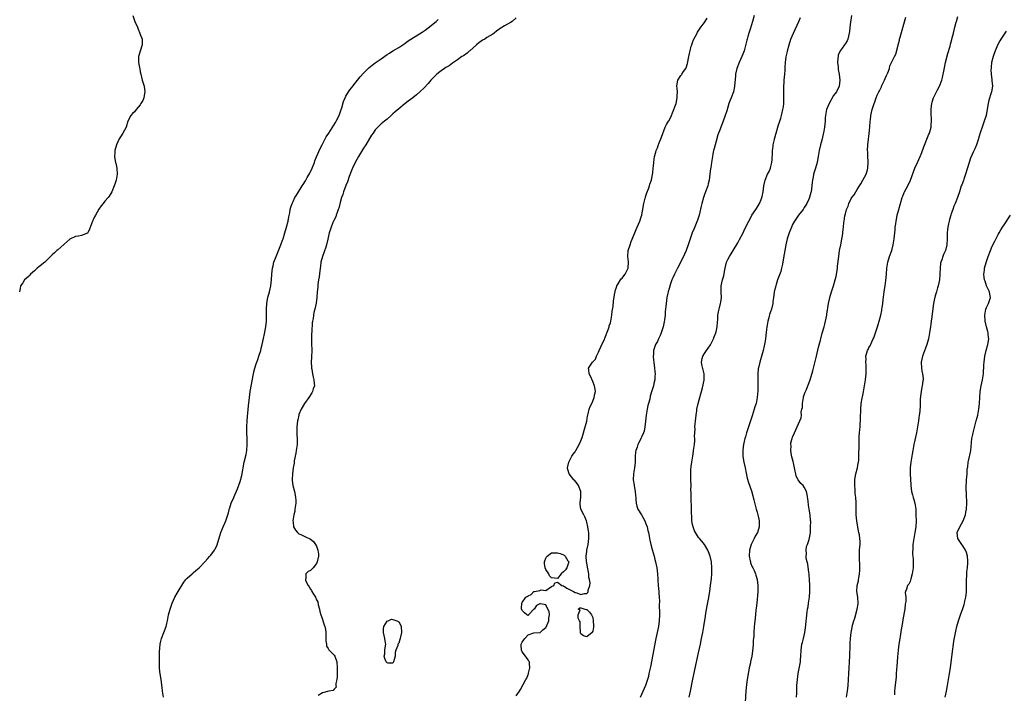
# Model space of a CAD drawing. Units: inches. Extents: x 2628000 to 2631000, y 1440000 to 1443000.
# Drawn here: x 2630110 to 2630445, y 1442612 to 1442842 of the extents above; entities that cross this region are included whole.
import ezdxf

# ---------------------------------------------------------------- set-up
doc = ezdxf.new("R2010")
doc.units = ezdxf.units.IN
doc.header["$MEASUREMENT"] = 0
doc.layers.add('LD26281440_10ft', color=71, linetype='Continuous')

msp = doc.modelspace()

# ---------------------------------------------------------------- linework, layer by layer
at = {"layer": 'LD26281440_10ft'}
for points, elevation in [([(2630148.48, 1442843), (2630149.2, 1442841), (2630150.03, 1442839), (2630150.3, 1442838.3), (2630150.9, 1442837), (2630150.92, 1442836.92), (2630151.61, 1442835), (2630151.64, 1442834.36), (2630151.66, 1442833), (2630150.4, 1442829), (2630150.44, 1442828.44), (2630150.45, 1442827), (2630150.74, 1442825.26), (2630150.83, 1442824.83), (2630151, 1442823.8), (2630151.17, 1442823), (2630151.67, 1442821), (2630151.95, 1442819.95), (2630152.3, 1442819), (2630152.55, 1442817), (2630152.43, 1442816.43), (2630152.19, 1442815), (2630151.88, 1442814.12), (2630151.26, 1442813), (2630151, 1442812.64), (2630149.65, 1442811), (2630149, 1442810.24), (2630148.41, 1442809.59), (2630147.84, 1442809), (2630146.83, 1442807), (2630146.17, 1442805), (2630145.11, 1442803), (2630144.24, 1442801.76), (2630143.84, 1442801), (2630142.93, 1442799), (2630142.37, 1442797), (2630142.37, 1442796.37), (2630142.25, 1442795), (2630142.5, 1442793.5), (2630142.6, 1442793), (2630142.69, 1442792.69), (2630143.05, 1442791), (2630143.15, 1442789), (2630142.81, 1442787), (2630142.35, 1442785.65), (2630142.14, 1442785), (2630141.32, 1442783), (2630141, 1442782.4), (2630140.45, 1442781.55), (2630140.06, 1442781), (2630139, 1442779.76), (2630138.38, 1442779), (2630137.73, 1442778.27), (2630136.96, 1442777.04), (2630135.74, 1442775), (2630135.49, 1442774.51), (2630135, 1442773.4), (2630134.78, 1442773), (2630133.76, 1442770.24), (2630133.13, 1442769), (2630133, 1442768.87), (2630131, 1442768.12), (2630129.94, 1442767.94), (2630129, 1442767.82), (2630127, 1442766.85), (2630123, 1442763.3), (2630122.61, 1442763), (2630121.79, 1442762.21), (2630121, 1442761.57), (2630120.48, 1442761), (2630119, 1442759.55), (2630118.48, 1442759), (2630117, 1442757.84), (2630116.54, 1442757.46), (2630115.94, 1442757), (2630115, 1442756.15), (2630113.68, 1442755), (2630113.39, 1442754.61), (2630113, 1442754.19), (2630111.67, 1442753), (2630111, 1442752), (2630110.3, 1442751), (2630110.13, 1442750.13), (2630109.86, 1442749)], 9680), ([(2630279, 1442842.19), (2630277.63, 1442841), (2630277, 1442840.58), (2630276.02, 1442840.02), (2630275, 1442839.47), (2630273.45, 1442838.55), (2630273, 1442838.18), (2630272.28, 1442837.72), (2630271.47, 1442837), (2630271, 1442836.66), (2630269, 1442835.46), (2630268.26, 1442835), (2630267.45, 1442834.55), (2630267, 1442834.21), (2630266.25, 1442833.75), (2630265.49, 1442833), (2630263.2, 1442831), (2630263, 1442830.81), (2630262.22, 1442830.22), (2630261, 1442829.32), (2630260.51, 1442829), (2630259, 1442827.9), (2630257.64, 1442827), (2630257.28, 1442826.72), (2630256.11, 1442825.89), (2630255, 1442825.25), (2630254.61, 1442825), (2630253, 1442823.82), (2630251.93, 1442823), (2630251.46, 1442822.54), (2630251, 1442822.14), (2630249.85, 1442821), (2630249, 1442819.91), (2630247.66, 1442818.34), (2630246.21, 1442817), (2630245, 1442816.04), (2630243.74, 1442815), (2630242.19, 1442813.81), (2630241.21, 1442813), (2630239, 1442811.24), (2630237.77, 1442810.23), (2630237, 1442809.51), (2630236.4, 1442809), (2630235, 1442807.71), (2630234.14, 1442807), (2630233, 1442806.09), (2630231.88, 1442805), (2630231, 1442804.05), (2630230.26, 1442803), (2630229.72, 1442802.28), (2630229, 1442801.13), (2630227.75, 1442799), (2630227, 1442797.79), (2630225.33, 1442795), (2630224.18, 1442793), (2630223.24, 1442791), (2630223.18, 1442790.82), (2630222.15, 1442788.15), (2630221.58, 1442786.42), (2630221, 1442785.1), (2630220.2, 1442783), (2630219.9, 1442782.1), (2630219.49, 1442781), (2630219, 1442779.36), (2630218.54, 1442777.46), (2630218.39, 1442777), (2630218, 1442776), (2630217.7, 1442775), (2630217.56, 1442774.44), (2630217, 1442773.42), (2630216.88, 1442773.12), (2630216.81, 1442773), (2630216.6, 1442772.6), (2630215.94, 1442771), (2630215.75, 1442770.25), (2630215.26, 1442769), (2630214.87, 1442766.87), (2630214.43, 1442765), (2630214.18, 1442764.18), (2630213.01, 1442761), (2630212.51, 1442759), (2630212.35, 1442757.65), (2630212.1, 1442756.1), (2630211.92, 1442754.08), (2630211.68, 1442753), (2630211.4, 1442751.4), (2630211.4, 1442751), (2630211.47, 1442750.53), (2630211.23, 1442749), (2630211.09, 1442747.09), (2630211.12, 1442747), (2630211.13, 1442746.87), (2630211, 1442746.16), (2630210.9, 1442745.1), (2630210.45, 1442743), (2630210.09, 1442741.91), (2630209.96, 1442741), (2630209.85, 1442739.85), (2630209.64, 1442739), (2630209.55, 1442738.45), (2630209.4, 1442735.4), (2630209.33, 1442734.67), (2630209.3, 1442733), (2630209.34, 1442731.34), (2630209.33, 1442731), (2630209.4, 1442729.4), (2630209.4, 1442729), (2630209.33, 1442726.67), (2630209.22, 1442725), (2630209.26, 1442723.26), (2630209.27, 1442723), (2630209.36, 1442722.64), (2630209.65, 1442721), (2630209.87, 1442719.87), (2630210.13, 1442719), (2630210.23, 1442717.76), (2630210.26, 1442717), (2630209.91, 1442715.91), (2630209.64, 1442715), (2630209.4, 1442714.6), (2630208.38, 1442713), (2630206.88, 1442711), (2630205.72, 1442709), (2630205, 1442707.22), (2630204.94, 1442707), (2630204.61, 1442705.39), (2630204.54, 1442705), (2630204.3, 1442703), (2630204.28, 1442701), (2630204.29, 1442700.29), (2630204.38, 1442699), (2630204.4, 1442697.6), (2630204.37, 1442697), (2630204.27, 1442696.27), (2630204.12, 1442695), (2630203.96, 1442694.04), (2630203.44, 1442691.44), (2630203.38, 1442691), (2630203.35, 1442690.65), (2630203.01, 1442689), (2630202.79, 1442687), (2630202.76, 1442685.24), (2630202.74, 1442685), (2630202.75, 1442684.75), (2630202.98, 1442683), (2630203.51, 1442681), (2630203.76, 1442679.77), (2630203.9, 1442679), (2630203.95, 1442678.05), (2630203.94, 1442677), (2630203.68, 1442675.68), (2630203.66, 1442675), (2630203.67, 1442674.33), (2630203.26, 1442673), (2630202.98, 1442671), (2630203, 1442670.6), (2630203.18, 1442669), (2630203.79, 1442667.79), (2630204.55, 1442667), (2630205, 1442666.64), (2630205.63, 1442666.37), (2630207, 1442665.69), (2630209, 1442664.75), (2630209.93, 1442663.93), (2630210.64, 1442663), (2630211, 1442662.43), (2630211.45, 1442661), (2630211.63, 1442659.63), (2630211.66, 1442659), (2630211.25, 1442657), (2630211, 1442656.44), (2630209.84, 1442655), (2630209.45, 1442654.55), (2630209, 1442654.11), (2630208.2, 1442653.8), (2630207.31, 1442653), (2630207.39, 1442651.39), (2630207.22, 1442651), (2630207.3, 1442650.7), (2630208.17, 1442649), (2630208.53, 1442648.53), (2630209, 1442647.75), (2630209.34, 1442647.34), (2630209.45, 1442647), (2630209.97, 1442646.03), (2630210.61, 1442645), (2630211, 1442644.12), (2630211.39, 1442643.39), (2630211.61, 1442642.39), (2630212.01, 1442641), (2630212.16, 1442640.16), (2630212.5, 1442639), (2630213, 1442637.52), (2630213.2, 1442637), (2630213.61, 1442635.61), (2630213.86, 1442635), (2630214.03, 1442633.97), (2630214.15, 1442633), (2630214.13, 1442632.13), (2630214.19, 1442631), (2630214.13, 1442630.13), (2630214.36, 1442629), (2630214.35, 1442628.35), (2630215, 1442627.51), (2630215.15, 1442627.15), (2630215.32, 1442627), (2630217, 1442625.24), (2630217.21, 1442625), (2630217.96, 1442623), (2630218.04, 1442621), (2630218.05, 1442620.05), (2630217.99, 1442618.01), (2630217.95, 1442617), (2630217.62, 1442615.62), (2630217.6, 1442615), (2630217.64, 1442614.36), (2630217, 1442613.72), (2630216.69, 1442613.31), (2630215.2, 1442613), (2630213, 1442612.45), (2630211.57, 1442611.57)], 9660), ([(2630279, 1442611.5), (2630280.05, 1442613), (2630280.42, 1442613.58), (2630281.36, 1442615.36), (2630282.29, 1442617), (2630282.52, 1442617.48), (2630283, 1442618.72), (2630283.1, 1442618.9), (2630283.14, 1442619.14), (2630283.6, 1442621), (2630283.5, 1442622.5), (2630283.44, 1442623), (2630283.29, 1442623.29), (2630283, 1442623.67), (2630282.45, 1442624.45), (2630282.16, 1442625), (2630281, 1442626.48), (2630280.77, 1442627), (2630280.67, 1442628.67), (2630280.68, 1442629), (2630280.75, 1442629.25), (2630281, 1442629.74), (2630281.52, 1442630.48), (2630281.92, 1442631), (2630283, 1442632.26), (2630285, 1442632.86), (2630287, 1442632.95), (2630287.08, 1442633), (2630288.06, 1442633.94), (2630289, 1442634.66), (2630289.14, 1442634.86), (2630289.38, 1442635.38), (2630290.07, 1442637), (2630290.07, 1442637.93), (2630290.28, 1442639), (2630290.15, 1442640.15), (2630289.7, 1442641), (2630289, 1442642.42), (2630287.28, 1442642.72), (2630287, 1442642.81), (2630285.82, 1442642.18), (2630285.06, 1442641), (2630285, 1442640.92), (2630283.19, 1442639), (2630283.11, 1442638.89), (2630283, 1442638.82), (2630282.63, 1442639), (2630281.74, 1442639.74), (2630281, 1442640.51), (2630280.88, 1442640.88), (2630280.81, 1442641), (2630280.78, 1442641.22), (2630280.88, 1442643), (2630281, 1442643.21), (2630282.26, 1442645), (2630282.69, 1442645.31), (2630283, 1442645.49), (2630284.05, 1442645.95), (2630285, 1442646.94), (2630285.23, 1442647), (2630287, 1442647.33), (2630287.49, 1442647.49), (2630289, 1442647.33), (2630291, 1442648.62), (2630291.76, 1442649), (2630292.13, 1442649.87), (2630293, 1442650.14), (2630294.54, 1442649), (2630294.89, 1442648.89), (2630295, 1442648.89), (2630296.14, 1442648.14), (2630298.51, 1442647), (2630299, 1442646.58), (2630299.55, 1442646.45), (2630301, 1442645.92), (2630302.25, 1442646.25), (2630303, 1442646.31), (2630303.36, 1442646.64), (2630303.45, 1442647), (2630303.43, 1442647.43), (2630303.99, 1442649), (2630304.08, 1442649.92), (2630303.91, 1442651), (2630303.72, 1442651.72), (2630303.63, 1442653), (2630303.37, 1442654.63), (2630303.21, 1442655.21), (2630303, 1442656.72), (2630302.92, 1442657), (2630302.92, 1442657.08), (2630302.72, 1442659), (2630303, 1442660.55), (2630303.04, 1442661), (2630303.41, 1442663), (2630303.7, 1442665), (2630303.68, 1442666.32), (2630303.65, 1442667), (2630303.54, 1442667.54), (2630303.32, 1442669), (2630303, 1442670.61), (2630302.87, 1442671), (2630302.32, 1442672.32), (2630302, 1442673), (2630300.96, 1442675), (2630300.68, 1442676.68), (2630300.7, 1442677), (2630300.75, 1442677.25), (2630300.95, 1442679), (2630301.01, 1442681), (2630300.19, 1442683), (2630299.71, 1442683.71), (2630298.8, 1442684.8), (2630298.55, 1442685), (2630296.93, 1442687), (2630296.52, 1442688.52), (2630296.41, 1442689), (2630296.88, 1442691), (2630297, 1442691.2), (2630297.86, 1442693), (2630298.34, 1442693.66), (2630299, 1442694.54), (2630299.24, 1442695), (2630300.4, 1442697), (2630301, 1442698.23), (2630301.39, 1442699.39), (2630301.86, 1442701), (2630302.25, 1442702.25), (2630302.97, 1442704.97), (2630303.26, 1442706.74), (2630303.32, 1442707), (2630303.48, 1442707.48), (2630303.8, 1442709), (2630304.08, 1442709.92), (2630304.68, 1442711), (2630305, 1442711.69), (2630305.54, 1442713), (2630305.71, 1442714.29), (2630305.89, 1442715), (2630305.85, 1442715.85), (2630305.6, 1442717), (2630305, 1442718.4), (2630304.2, 1442720.2), (2630303.8, 1442721), (2630303.64, 1442722.37), (2630303.59, 1442723), (2630304.9, 1442725), (2630305.94, 1442726.06), (2630306.28, 1442727), (2630307, 1442728.37), (2630307.24, 1442729), (2630307.78, 1442730.22), (2630308.13, 1442731), (2630309, 1442732.78), (2630309.17, 1442733.17), (2630310.33, 1442736.33), (2630310.54, 1442737), (2630310.64, 1442737.36), (2630311, 1442738.43), (2630311.16, 1442739), (2630311.52, 1442741), (2630311.63, 1442742.37), (2630311.91, 1442743.91), (2630312.08, 1442745.92), (2630312.55, 1442748.55), (2630312.62, 1442749), (2630312.69, 1442749.31), (2630313, 1442750.23), (2630313.16, 1442750.84), (2630313.22, 1442751), (2630313.66, 1442751.66), (2630314.45, 1442753), (2630314.68, 1442753.32), (2630315, 1442753.61), (2630315.59, 1442754.41), (2630316.07, 1442755), (2630317.03, 1442757), (2630317.12, 1442759.12), (2630316.93, 1442761), (2630317.08, 1442763), (2630317.69, 1442765), (2630318.13, 1442766.13), (2630319, 1442768.2), (2630319.31, 1442769), (2630319.83, 1442770.17), (2630320.13, 1442771), (2630321, 1442773), (2630321.51, 1442774.49), (2630321.66, 1442775), (2630321.85, 1442775.85), (2630322.09, 1442777), (2630322.19, 1442777.82), (2630322.42, 1442779), (2630322.87, 1442780.87), (2630322.91, 1442781.09), (2630323, 1442781.32), (2630323.39, 1442782.61), (2630323.95, 1442783.95), (2630324.31, 1442785), (2630324.42, 1442785.58), (2630325, 1442786.92), (2630325.04, 1442787.04), (2630325.5, 1442789.5), (2630325.59, 1442791), (2630325.68, 1442791.68), (2630325.75, 1442793), (2630325.89, 1442794.11), (2630326.08, 1442795), (2630326.51, 1442796.51), (2630326.62, 1442797), (2630327, 1442797.99), (2630327.25, 1442798.75), (2630327.63, 1442799.63), (2630328.42, 1442801.58), (2630329.71, 1442805), (2630330.1, 1442805.9), (2630330.84, 1442807), (2630331, 1442807.27), (2630331.78, 1442809), (2630332.11, 1442809.89), (2630332.64, 1442811), (2630333, 1442811.91), (2630333.36, 1442813), (2630333.79, 1442815), (2630333.78, 1442815.78), (2630333.81, 1442817), (2630333.72, 1442818.28), (2630333.65, 1442819), (2630333.78, 1442819.78), (2630334.02, 1442821), (2630335, 1442822.56), (2630335.21, 1442822.79), (2630335.32, 1442823), (2630335.91, 1442823.91), (2630336.71, 1442825), (2630336.81, 1442825.19), (2630337.31, 1442826.69), (2630337.76, 1442829), (2630337.99, 1442830.01), (2630338.16, 1442831), (2630338.55, 1442832.55), (2630338.69, 1442833), (2630339, 1442833.86), (2630339.33, 1442834.67), (2630339.45, 1442835), (2630340.49, 1442837), (2630340.68, 1442837.32), (2630341.82, 1442839), (2630343, 1442840.66), (2630343.9, 1442842.1)], 9660), ([(2630359.94, 1442843), (2630359.39, 1442841), (2630358.7, 1442838.7), (2630358.14, 1442837), (2630357.8, 1442835.8), (2630357.55, 1442835), (2630357.43, 1442834.57), (2630357, 1442832.81), (2630356.52, 1442831), (2630356.14, 1442829.86), (2630355.77, 1442829), (2630354.84, 1442827), (2630354.07, 1442825), (2630353.64, 1442823), (2630353.57, 1442822.43), (2630353.25, 1442819), (2630353.22, 1442818.78), (2630352.86, 1442817), (2630352.15, 1442815), (2630351.82, 1442814.18), (2630351.37, 1442813), (2630350.6, 1442810.6), (2630350.11, 1442809), (2630349.37, 1442807), (2630348.57, 1442805), (2630348.34, 1442804.34), (2630347.62, 1442802.38), (2630347, 1442800.18), (2630346.64, 1442799), (2630346.3, 1442797.7), (2630346.14, 1442797), (2630345.9, 1442795.9), (2630345.73, 1442795), (2630345.66, 1442794.34), (2630345.4, 1442793), (2630345.14, 1442791.14), (2630345.12, 1442790.88), (2630345, 1442789.93), (2630344.91, 1442789.09), (2630344.62, 1442787), (2630344.32, 1442785.68), (2630344.14, 1442785), (2630343.4, 1442783), (2630343, 1442782.06), (2630342.65, 1442781), (2630342.1, 1442779), (2630341.91, 1442778.09), (2630341.22, 1442775), (2630340.71, 1442773.3), (2630340.26, 1442772.26), (2630339.54, 1442770.46), (2630338.87, 1442769), (2630338.17, 1442767), (2630337.53, 1442765), (2630336.8, 1442763), (2630336.21, 1442761.79), (2630335.92, 1442761), (2630335, 1442759.29), (2630334.74, 1442758.74), (2630333.8, 1442757), (2630332.83, 1442755), (2630332.27, 1442753.73), (2630331.98, 1442753), (2630331.37, 1442751.37), (2630331.25, 1442751), (2630331.22, 1442750.78), (2630331, 1442750.08), (2630330.63, 1442749), (2630330.51, 1442748.51), (2630330.22, 1442747), (2630329.98, 1442745), (2630329.91, 1442743.91), (2630329.81, 1442743), (2630329.71, 1442742.29), (2630329.61, 1442741), (2630329.43, 1442739.43), (2630329.31, 1442738.69), (2630328.99, 1442737), (2630328.32, 1442735), (2630327.95, 1442734.05), (2630327.42, 1442733), (2630327, 1442732.06), (2630326.42, 1442731), (2630326.02, 1442729.98), (2630325.73, 1442729), (2630325.65, 1442727.65), (2630325.56, 1442727), (2630325.74, 1442725.74), (2630325.79, 1442725), (2630325.95, 1442723.95), (2630326.08, 1442723), (2630326.18, 1442721.82), (2630326.22, 1442721), (2630326.11, 1442720.11), (2630326.1, 1442719), (2630325.79, 1442717.79), (2630325.64, 1442717), (2630325.04, 1442714.96), (2630324.6, 1442713.4), (2630324.39, 1442712.39), (2630324.01, 1442711), (2630323.78, 1442710.22), (2630323.54, 1442709), (2630323.2, 1442707), (2630322.94, 1442704.94), (2630322.72, 1442703), (2630322.49, 1442701.51), (2630322.3, 1442701), (2630321.7, 1442699.7), (2630321.42, 1442699), (2630321, 1442698.19), (2630320.58, 1442697.42), (2630320.37, 1442697), (2630320.09, 1442696.09), (2630319.7, 1442695), (2630319.61, 1442694.39), (2630319.48, 1442693), (2630319.45, 1442691.45), (2630319.43, 1442691), (2630319.24, 1442689), (2630318.92, 1442687), (2630318.81, 1442685), (2630319.12, 1442683.12), (2630319.13, 1442682.87), (2630319.48, 1442681), (2630319.6, 1442679.6), (2630319.62, 1442679), (2630319.71, 1442678.29), (2630319.75, 1442677), (2630320, 1442676), (2630320.38, 1442675), (2630321.59, 1442673), (2630322.74, 1442671), (2630323, 1442670.32), (2630323.48, 1442669), (2630323.76, 1442667.76), (2630323.95, 1442667), (2630324.21, 1442665.79), (2630324.46, 1442664.46), (2630324.8, 1442663), (2630325.24, 1442661.24), (2630325.87, 1442659), (2630326.16, 1442657.84), (2630326.39, 1442657), (2630326.8, 1442655), (2630327.04, 1442653), (2630327.15, 1442651.15), (2630327.2, 1442650.8), (2630327.31, 1442649), (2630327.49, 1442647), (2630327.51, 1442646.49), (2630327.62, 1442645), (2630327.68, 1442643.68), (2630327.64, 1442642.36), (2630327.7, 1442639.7), (2630327.7, 1442639), (2630327.64, 1442637), (2630327.38, 1442635), (2630326.51, 1442631), (2630324.65, 1442621.35), (2630324.15, 1442619), (2630323.93, 1442618.07), (2630323.63, 1442617), (2630322.95, 1442615), (2630321.17, 1442610.83)], 9670), ([(2630337.79, 1442611), (2630338.26, 1442613), (2630339, 1442616.55), (2630340.14, 1442621.86), (2630341, 1442626.03), (2630341.64, 1442629), (2630342.05, 1442631), (2630342.44, 1442633), (2630342.79, 1442635), (2630343.38, 1442638.62), (2630343.55, 1442639.55), (2630343.96, 1442642.04), (2630344.37, 1442644.37), (2630344.82, 1442647), (2630345.13, 1442649), (2630345.36, 1442650.64), (2630345.41, 1442651.41), (2630345.57, 1442653), (2630345.59, 1442654.41), (2630345.58, 1442655), (2630345.37, 1442657), (2630344.96, 1442659), (2630344.45, 1442660.45), (2630344.2, 1442661), (2630343.08, 1442663), (2630342.09, 1442664.09), (2630341.35, 1442665), (2630341, 1442665.37), (2630339.96, 1442667), (2630339.63, 1442667.63), (2630339.15, 1442669), (2630339, 1442669.77), (2630338.78, 1442671), (2630338.69, 1442672.69), (2630338.61, 1442673.39), (2630338.57, 1442676.57), (2630338.48, 1442677.52), (2630338.48, 1442679), (2630338.49, 1442680.49), (2630338.43, 1442681.57), (2630338.45, 1442683), (2630338.41, 1442685), (2630338.42, 1442685.58), (2630338.38, 1442687), (2630338.42, 1442688.42), (2630338.48, 1442689.52), (2630338.68, 1442691), (2630339.03, 1442693), (2630339.27, 1442694.73), (2630339.35, 1442695), (2630339.61, 1442697), (2630339.72, 1442698.28), (2630339.72, 1442699), (2630339.68, 1442699.68), (2630339.81, 1442702.19), (2630339.8, 1442703), (2630340.04, 1442705.96), (2630340.16, 1442707), (2630340.4, 1442708.4), (2630340.48, 1442709), (2630340.94, 1442711), (2630342.33, 1442716.33), (2630342.9, 1442718.9), (2630342.91, 1442719), (2630342.97, 1442721), (2630342.19, 1442724.19), (2630342.04, 1442725), (2630342.28, 1442726.28), (2630342.46, 1442727), (2630343, 1442727.92), (2630343.71, 1442729), (2630344.26, 1442729.74), (2630345.05, 1442730.95), (2630346.11, 1442733), (2630346.38, 1442733.62), (2630346.91, 1442735), (2630347, 1442735.37), (2630347.33, 1442737), (2630347.43, 1442738.57), (2630347.56, 1442739.56), (2630347.63, 1442741), (2630347.81, 1442742.19), (2630347.98, 1442743), (2630348.5, 1442745), (2630348.59, 1442745.41), (2630348.79, 1442747), (2630348.73, 1442748.73), (2630348.76, 1442749.24), (2630348.77, 1442751), (2630349.19, 1442753), (2630349.6, 1442754.4), (2630349.85, 1442755.85), (2630350.09, 1442757), (2630350.58, 1442759), (2630351, 1442759.96), (2630351.54, 1442761), (2630352.15, 1442761.85), (2630352.82, 1442763), (2630354.4, 1442765.6), (2630355, 1442766.8), (2630356.16, 1442769), (2630356.44, 1442769.56), (2630357, 1442770.79), (2630358.1, 1442773), (2630359, 1442774.68), (2630359.2, 1442775), (2630360.55, 1442777), (2630360.7, 1442777.3), (2630361.81, 1442779), (2630362.35, 1442780.35), (2630362.59, 1442781), (2630362.65, 1442781.35), (2630362.97, 1442783), (2630363.2, 1442785), (2630363.64, 1442787), (2630364.5, 1442789), (2630364.66, 1442789.34), (2630365, 1442789.93), (2630365.47, 1442791), (2630365.6, 1442791.6), (2630365.96, 1442793), (2630366.02, 1442793.98), (2630366.21, 1442796.21), (2630366.2, 1442797), (2630366.41, 1442798.41), (2630366.42, 1442799), (2630366.84, 1442800.84), (2630366.86, 1442801), (2630367, 1442801.4), (2630367.34, 1442802.66), (2630367.42, 1442803), (2630368.04, 1442805), (2630368.24, 1442805.76), (2630368.69, 1442807), (2630369, 1442808.03), (2630369.27, 1442809), (2630369.39, 1442809.39), (2630369.72, 1442811), (2630369.88, 1442811.88), (2630369.99, 1442813), (2630370.04, 1442815), (2630370.03, 1442817.97), (2630370.05, 1442819), (2630370.14, 1442820.14), (2630370.18, 1442821), (2630370.35, 1442823), (2630370.44, 1442824.44), (2630370.55, 1442825.45), (2630370.64, 1442827), (2630370.88, 1442828.88), (2630371.26, 1442830.74), (2630371.29, 1442831), (2630371.81, 1442833), (2630372.48, 1442835), (2630373.32, 1442837), (2630375.13, 1442841), (2630375.68, 1442842.32)], 9680), ([(2630393.03, 1442843), (2630392.71, 1442840.71), (2630392.51, 1442839), (2630392.39, 1442837.61), (2630392.27, 1442837), (2630392.01, 1442836.01), (2630391.85, 1442835), (2630391.59, 1442834.41), (2630391, 1442833.44), (2630390.7, 1442833), (2630389.89, 1442831.89), (2630389.19, 1442831), (2630388.55, 1442829.45), (2630388.48, 1442829), (2630388.47, 1442828.47), (2630388.36, 1442827), (2630388.52, 1442825.48), (2630388.57, 1442824.57), (2630388.88, 1442823), (2630389.12, 1442821), (2630388.88, 1442819), (2630387.92, 1442817), (2630387, 1442815.72), (2630385.45, 1442813), (2630384.6, 1442811), (2630384.38, 1442809.62), (2630384.2, 1442809), (2630384.14, 1442808.14), (2630384.1, 1442807), (2630383.88, 1442805), (2630383.63, 1442803.63), (2630383.41, 1442802.59), (2630383, 1442800.59), (2630382.57, 1442799), (2630382.09, 1442797), (2630381.75, 1442795), (2630381.61, 1442794.39), (2630381.39, 1442793), (2630380.8, 1442791), (2630380.31, 1442789.69), (2630380.17, 1442789), (2630380.02, 1442788.02), (2630379.78, 1442787), (2630379.69, 1442786.31), (2630379.58, 1442785), (2630379.3, 1442783), (2630379.25, 1442782.75), (2630378.81, 1442781.19), (2630378.74, 1442781), (2630378.5, 1442780.5), (2630377.85, 1442779), (2630377.54, 1442778.46), (2630377, 1442777.7), (2630376.75, 1442777.25), (2630376.58, 1442777), (2630375, 1442775.07), (2630373.62, 1442773), (2630373, 1442771.82), (2630372.62, 1442771), (2630371.83, 1442769), (2630371.17, 1442767), (2630370.69, 1442765), (2630370.35, 1442763), (2630370.2, 1442761.8), (2630369.81, 1442759.81), (2630369.64, 1442758.36), (2630369.3, 1442757), (2630369, 1442755.9), (2630367.94, 1442753), (2630367.41, 1442751.41), (2630367.28, 1442751), (2630366.75, 1442749), (2630366.74, 1442748.74), (2630366.49, 1442747), (2630366.33, 1442745.67), (2630366.3, 1442745), (2630365.86, 1442743), (2630365.19, 1442741.19), (2630365, 1442740.61), (2630364.55, 1442739), (2630364.37, 1442737.63), (2630364.22, 1442737), (2630364.1, 1442736.1), (2630363.93, 1442734.07), (2630363.8, 1442733), (2630363.55, 1442731.55), (2630363.47, 1442731), (2630363.39, 1442730.61), (2630363, 1442728.98), (2630361.85, 1442725), (2630361.53, 1442723.53), (2630361.31, 1442722.69), (2630361.2, 1442721), (2630361.23, 1442719.23), (2630361.18, 1442718.82), (2630361.22, 1442717), (2630361.22, 1442715.22), (2630361.02, 1442713), (2630360.58, 1442711), (2630360.18, 1442709.82), (2630359.96, 1442709), (2630359.22, 1442706.78), (2630359, 1442706.03), (2630358.64, 1442705), (2630357.97, 1442703), (2630357.35, 1442701), (2630357, 1442699.63), (2630356.81, 1442699), (2630356.37, 1442697), (2630356.21, 1442696.21), (2630356.05, 1442695), (2630356.08, 1442693.92), (2630356.04, 1442693), (2630356.23, 1442692.23), (2630356.47, 1442691), (2630356.91, 1442689), (2630357.19, 1442687.19), (2630357.52, 1442685.52), (2630358, 1442684), (2630359, 1442681.23), (2630359.54, 1442679.54), (2630359.64, 1442679), (2630359.83, 1442678.17), (2630360.67, 1442675), (2630361, 1442673.93), (2630361.23, 1442673), (2630361.55, 1442671.55), (2630361.65, 1442671), (2630361.69, 1442669), (2630361.05, 1442667), (2630360.25, 1442665.75), (2630359.95, 1442665), (2630358.93, 1442663), (2630358.3, 1442661), (2630358.23, 1442659), (2630358.58, 1442657.42), (2630358.65, 1442657), (2630358.72, 1442656.72), (2630359.31, 1442655.31), (2630359.48, 1442655), (2630359.91, 1442654.09), (2630360.38, 1442653), (2630360.51, 1442652.51), (2630360.98, 1442651), (2630361.18, 1442649), (2630361.15, 1442646.85), (2630360.81, 1442643), (2630360.68, 1442641.32), (2630360.56, 1442640.56), (2630360.26, 1442637.74), (2630360.13, 1442637), (2630360.01, 1442636.01), (2630359.91, 1442635), (2630359.8, 1442633), (2630359.78, 1442631.78), (2630359.72, 1442631), (2630359.64, 1442630.36), (2630359.61, 1442629), (2630359.52, 1442627.52), (2630359.16, 1442625), (2630358.73, 1442623), (2630358.68, 1442622.68), (2630358.29, 1442621), (2630358.15, 1442620.15), (2630357.89, 1442619), (2630357.76, 1442618.24), (2630357.56, 1442617), (2630357.35, 1442615.35), (2630357.13, 1442613.13), (2630356.83, 1442609.17)], 9690), ([(2630374.36, 1442611), (2630374.41, 1442612.41), (2630374.47, 1442615), (2630374.65, 1442617), (2630374.94, 1442619), (2630375.59, 1442622.41), (2630375.67, 1442623), (2630375.73, 1442623.73), (2630375.88, 1442625), (2630375.98, 1442627), (2630376.22, 1442629), (2630376.35, 1442629.65), (2630376.69, 1442631), (2630377.16, 1442633), (2630377.4, 1442634.6), (2630378, 1442640), (2630378.14, 1442641), (2630378.27, 1442641.73), (2630378.44, 1442643), (2630378.74, 1442645), (2630378.94, 1442647), (2630378.93, 1442649.07), (2630378.78, 1442651), (2630378.63, 1442652.63), (2630378.61, 1442653), (2630378.55, 1442653.45), (2630378.24, 1442656.23), (2630378.01, 1442657), (2630377.68, 1442658.32), (2630377.66, 1442659), (2630377.8, 1442659.8), (2630377.65, 1442661), (2630377.76, 1442662.24), (2630378.13, 1442663), (2630378.69, 1442664.69), (2630378.83, 1442665.17), (2630379.06, 1442666.94), (2630379.14, 1442669), (2630379.18, 1442670.82), (2630379.13, 1442671.13), (2630379.05, 1442673), (2630378.71, 1442675), (2630378.39, 1442676.39), (2630378.28, 1442677.72), (2630377.96, 1442679.96), (2630377.77, 1442681), (2630377, 1442682.48), (2630376.66, 1442683), (2630375.77, 1442683.77), (2630374.94, 1442684.94), (2630374.92, 1442685), (2630374.23, 1442686.23), (2630374.09, 1442687), (2630373.86, 1442687.86), (2630373.67, 1442689), (2630373.28, 1442690.72), (2630373.24, 1442691), (2630373.23, 1442691.23), (2630373, 1442691.98), (2630372.82, 1442692.82), (2630372.68, 1442693.32), (2630372.44, 1442695), (2630372.49, 1442696.49), (2630372.43, 1442697), (2630372.48, 1442697.52), (2630372.83, 1442699), (2630373, 1442699.52), (2630373.65, 1442701), (2630374.56, 1442703), (2630375, 1442704.06), (2630375.46, 1442705), (2630375.9, 1442706.1), (2630376.01, 1442707), (2630375.95, 1442707.95), (2630376.2, 1442709), (2630376.38, 1442709.62), (2630376.38, 1442711), (2630376.75, 1442713), (2630376.77, 1442713.23), (2630377, 1442713.9), (2630377.25, 1442714.75), (2630377.74, 1442715.74), (2630378.23, 1442717), (2630378.43, 1442717.57), (2630379.03, 1442719), (2630379.93, 1442722.07), (2630380.76, 1442725.24), (2630381.19, 1442727), (2630381.89, 1442730.11), (2630382.48, 1442732.48), (2630382.59, 1442733), (2630383.1, 1442734.9), (2630383.74, 1442737), (2630384.01, 1442737.99), (2630384.26, 1442739), (2630384.65, 1442741), (2630384.68, 1442741.32), (2630385.29, 1442745), (2630385.59, 1442746.41), (2630385.73, 1442747), (2630386.3, 1442749), (2630387, 1442750.99), (2630387.55, 1442753), (2630387.8, 1442754.2), (2630388, 1442755), (2630388.2, 1442756.2), (2630388.29, 1442757), (2630388.33, 1442757.67), (2630388.73, 1442761), (2630389.03, 1442762.97), (2630389.39, 1442765), (2630389.55, 1442765.55), (2630389.77, 1442767), (2630389.97, 1442767.97), (2630390.12, 1442769), (2630390.24, 1442770.24), (2630390.39, 1442771), (2630390.49, 1442772.5), (2630390.62, 1442773), (2630390.84, 1442774.85), (2630391, 1442775.55), (2630391.38, 1442777), (2630391.9, 1442778.1), (2630392.16, 1442779), (2630393, 1442780.68), (2630393.18, 1442781), (2630394.01, 1442781.99), (2630394.49, 1442783), (2630395, 1442783.78), (2630395.78, 1442785), (2630396.3, 1442785.7), (2630396.97, 1442787), (2630398.07, 1442789), (2630398.52, 1442790.52), (2630398.68, 1442791), (2630398.77, 1442793), (2630398.73, 1442793.27), (2630398.61, 1442795), (2630398.58, 1442796.58), (2630398.54, 1442797), (2630398.68, 1442799), (2630399.12, 1442802.88), (2630399.29, 1442805), (2630399.43, 1442807), (2630399.51, 1442807.51), (2630399.68, 1442809), (2630400.14, 1442811), (2630400.75, 1442813), (2630401, 1442813.65), (2630401.4, 1442814.6), (2630401.51, 1442815), (2630401.85, 1442815.85), (2630402.38, 1442817), (2630402.61, 1442817.39), (2630403, 1442818.29), (2630403.24, 1442818.76), (2630403.31, 1442819), (2630404.29, 1442821), (2630404.49, 1442821.52), (2630405, 1442822.59), (2630405.24, 1442823), (2630405.43, 1442823.43), (2630405.98, 1442825), (2630406.11, 1442825.89), (2630407, 1442827.69), (2630407.68, 1442829), (2630408.14, 1442829.86), (2630408.92, 1442832.92), (2630408.96, 1442833.04), (2630409.38, 1442834.62), (2630409.46, 1442835), (2630409.62, 1442835.62), (2630411.54, 1442842.46)], 9700), ([(2630391.37, 1442611), (2630391.68, 1442613), (2630391.91, 1442615), (2630392.08, 1442617), (2630392.19, 1442619), (2630392.47, 1442625), (2630392.61, 1442628.61), (2630392.62, 1442629.38), (2630392.75, 1442631), (2630392.97, 1442633), (2630393.28, 1442634.72), (2630393.45, 1442635.45), (2630393.87, 1442637), (2630394.15, 1442637.85), (2630395.04, 1442641), (2630395.29, 1442642.71), (2630395.32, 1442643), (2630395.21, 1442645), (2630394.92, 1442647), (2630394.98, 1442649), (2630395.43, 1442650.57), (2630395.49, 1442651), (2630395.54, 1442651.54), (2630395.84, 1442653), (2630395.91, 1442654.09), (2630395.93, 1442655), (2630395.93, 1442655.93), (2630395.76, 1442658.24), (2630395.75, 1442659), (2630395.82, 1442659.82), (2630395.82, 1442661), (2630395.88, 1442662.12), (2630395.99, 1442663), (2630395.97, 1442663.97), (2630395.92, 1442665), (2630395.74, 1442666.26), (2630395.62, 1442667), (2630395.5, 1442667.5), (2630394.9, 1442671), (2630394.68, 1442673), (2630394.67, 1442675), (2630394.69, 1442676.69), (2630394.71, 1442677.29), (2630394.55, 1442679), (2630394.32, 1442680.32), (2630394.31, 1442681), (2630394.27, 1442681.73), (2630394.16, 1442683), (2630394.23, 1442684.23), (2630394.22, 1442685), (2630394.28, 1442685.72), (2630394.58, 1442687), (2630395.08, 1442689), (2630395.36, 1442690.64), (2630395.47, 1442691), (2630395.53, 1442691.53), (2630395.62, 1442693), (2630395.61, 1442694.39), (2630395.63, 1442695.63), (2630395.63, 1442698.37), (2630395.66, 1442699), (2630395.73, 1442699.73), (2630395.77, 1442701), (2630395.87, 1442702.13), (2630395.97, 1442703), (2630396.06, 1442704.06), (2630396.16, 1442705), (2630396.18, 1442705.82), (2630396.19, 1442709), (2630396.39, 1442711), (2630396.71, 1442712.71), (2630396.82, 1442713.18), (2630397.14, 1442714.86), (2630397.51, 1442717), (2630397.81, 1442719), (2630398.03, 1442721), (2630398.04, 1442721.96), (2630398.08, 1442723), (2630398.06, 1442724.06), (2630397.99, 1442725), (2630398.02, 1442726.02), (2630397.99, 1442727), (2630398.5, 1442729), (2630398.69, 1442729.31), (2630399, 1442730), (2630399.4, 1442730.6), (2630399.97, 1442731.97), (2630400.5, 1442733), (2630400.65, 1442733.35), (2630401.87, 1442737), (2630402.14, 1442737.86), (2630402.53, 1442739), (2630403.07, 1442741), (2630403.35, 1442742.65), (2630403.43, 1442743), (2630403.51, 1442743.51), (2630403.69, 1442745), (2630403.8, 1442746.2), (2630404.15, 1442749), (2630404.26, 1442749.74), (2630404.51, 1442751), (2630404.8, 1442752.8), (2630404.97, 1442755), (2630405.08, 1442757), (2630405.41, 1442759), (2630406.05, 1442761), (2630406.77, 1442763), (2630407.28, 1442765), (2630407.57, 1442767), (2630407.77, 1442769), (2630407.91, 1442770.09), (2630407.98, 1442771), (2630408.12, 1442772.12), (2630408.26, 1442773), (2630408.41, 1442773.59), (2630408.66, 1442775), (2630409.16, 1442777), (2630409.71, 1442779), (2630410.33, 1442781), (2630410.51, 1442781.49), (2630411, 1442782.71), (2630411.13, 1442783), (2630412.21, 1442785), (2630413.2, 1442787), (2630414.6, 1442791), (2630415.53, 1442793), (2630416.01, 1442793.99), (2630416.44, 1442795), (2630417, 1442796.39), (2630417.68, 1442798.32), (2630419.42, 1442802.58), (2630419.6, 1442803), (2630420.17, 1442805), (2630420.18, 1442805.82), (2630420.3, 1442807), (2630420.31, 1442808.31), (2630420.2, 1442809), (2630420.14, 1442809.86), (2630420.15, 1442811), (2630420.28, 1442812.28), (2630420.37, 1442813), (2630420.55, 1442813.45), (2630420.95, 1442815), (2630421.95, 1442817), (2630422.35, 1442817.65), (2630422.98, 1442819), (2630423.78, 1442821), (2630424.06, 1442821.94), (2630424.57, 1442824.57), (2630425.11, 1442827), (2630425.9, 1442830.1), (2630426.61, 1442832.61), (2630426.77, 1442833.23), (2630427.2, 1442834.8), (2630427.38, 1442835.38), (2630427.78, 1442837), (2630427.97, 1442838.03), (2630428.26, 1442839), (2630428.7, 1442840.7), (2630428.76, 1442841), (2630429.29, 1442842.71)], 9710), ([(2630158.9, 1442611), (2630158.62, 1442613), (2630158.43, 1442614.43), (2630158.33, 1442615), (2630158.19, 1442616.19), (2630157.7, 1442619.7), (2630157.56, 1442621), (2630157.53, 1442621.52), (2630157.51, 1442623), (2630157.6, 1442625), (2630157.61, 1442626.39), (2630157.71, 1442627.71), (2630157.76, 1442629), (2630158, 1442630), (2630158.28, 1442631), (2630159.08, 1442633), (2630159.83, 1442635), (2630160.09, 1442636.09), (2630160.26, 1442637), (2630160.35, 1442637.65), (2630160.64, 1442639), (2630161.17, 1442641), (2630161.68, 1442642.32), (2630161.87, 1442643), (2630162.77, 1442645), (2630163.56, 1442646.44), (2630165.83, 1442650.17), (2630166.5, 1442651), (2630167, 1442651.54), (2630168.63, 1442653), (2630169, 1442653.28), (2630169.95, 1442654.05), (2630171.08, 1442655), (2630173, 1442657.11), (2630173.87, 1442658.13), (2630174.67, 1442659), (2630175, 1442659.34), (2630176.25, 1442661), (2630176.55, 1442661.45), (2630177, 1442662.31), (2630177.19, 1442662.81), (2630178.05, 1442665.95), (2630178.39, 1442667), (2630179, 1442668.4), (2630179.23, 1442669), (2630179.74, 1442670.26), (2630180.09, 1442671), (2630180.8, 1442673), (2630181, 1442673.68), (2630181.23, 1442674.77), (2630181.3, 1442675), (2630181.46, 1442675.46), (2630181.93, 1442677), (2630182.84, 1442679), (2630183, 1442679.31), (2630184.1, 1442681.9), (2630185, 1442684.39), (2630185.53, 1442686.47), (2630186.41, 1442691), (2630187, 1442693.53), (2630187.28, 1442695), (2630187.45, 1442697), (2630187.4, 1442699), (2630187.28, 1442701), (2630187.26, 1442703), (2630187.38, 1442705), (2630187.51, 1442706.49), (2630187.64, 1442707.64), (2630187.86, 1442710.14), (2630188.16, 1442713), (2630188.42, 1442715), (2630189.54, 1442721), (2630189.81, 1442722.19), (2630190.01, 1442723), (2630190.5, 1442724.5), (2630190.65, 1442725), (2630191, 1442725.94), (2630191.36, 1442727), (2630191.99, 1442729), (2630192.21, 1442729.79), (2630192.51, 1442731), (2630193, 1442733.1), (2630193.32, 1442734.68), (2630193.72, 1442737), (2630193.92, 1442739), (2630193.98, 1442741), (2630194.01, 1442743), (2630194.14, 1442745), (2630194.25, 1442745.75), (2630194.48, 1442747), (2630195.01, 1442749), (2630195.44, 1442751), (2630195.67, 1442753), (2630195.8, 1442755), (2630196.03, 1442757), (2630196.19, 1442757.81), (2630196.49, 1442759), (2630197.22, 1442761), (2630198.9, 1442765), (2630199.46, 1442766.54), (2630199.62, 1442767), (2630200.25, 1442769), (2630200.82, 1442771), (2630201.31, 1442773), (2630201.57, 1442774.43), (2630201.88, 1442775.88), (2630202.07, 1442777), (2630202.25, 1442777.75), (2630202.67, 1442779), (2630203, 1442779.74), (2630203.66, 1442781), (2630204.16, 1442781.84), (2630206.15, 1442785), (2630206.51, 1442785.49), (2630207.26, 1442786.74), (2630207.86, 1442787.86), (2630208.71, 1442789.29), (2630209.47, 1442791), (2630210.27, 1442793), (2630210.46, 1442793.54), (2630211, 1442794.85), (2630212.26, 1442797.74), (2630212.89, 1442799), (2630214.32, 1442801.68), (2630215.14, 1442803), (2630217.42, 1442806.58), (2630217.67, 1442807), (2630218.68, 1442809), (2630219.43, 1442811), (2630219.63, 1442811.63), (2630220.22, 1442813.78), (2630220.71, 1442815), (2630221, 1442815.56), (2630221.85, 1442817), (2630222.34, 1442817.66), (2630223, 1442818.47), (2630223.4, 1442819), (2630225, 1442820.95), (2630225.9, 1442822.1), (2630227, 1442823.36), (2630228.8, 1442825.2), (2630229.91, 1442826.09), (2630231, 1442826.88), (2630233, 1442828.26), (2630235, 1442829.67), (2630235.8, 1442830.2), (2630237, 1442830.94), (2630239, 1442832.13), (2630240.38, 1442833), (2630241, 1442833.43), (2630241.89, 1442834.11), (2630243.08, 1442834.92), (2630247, 1442837.38), (2630247.94, 1442838.06), (2630249, 1442838.79), (2630251.76, 1442841), (2630252.39, 1442841.61)], 9670), ([(2630445.7, 1442837.7), (2630445, 1442836.67), (2630443.93, 1442835), (2630443.57, 1442834.43), (2630442.89, 1442833.11), (2630441.99, 1442831), (2630441.27, 1442829), (2630440.76, 1442827), (2630440.62, 1442825.38), (2630440.55, 1442825), (2630440.52, 1442824.52), (2630440.62, 1442823), (2630440.85, 1442821.15), (2630440.86, 1442820.86), (2630441.01, 1442819), (2630440.76, 1442817), (2630440.66, 1442816.66), (2630439.83, 1442814.17), (2630439.53, 1442813), (2630439, 1442809.74), (2630438.86, 1442809), (2630438.26, 1442807), (2630437.55, 1442805), (2630437, 1442803.38), (2630436.44, 1442801.56), (2630436.29, 1442801), (2630435.59, 1442799), (2630435, 1442797.67), (2630434.52, 1442796.52), (2630433.58, 1442794.42), (2630433.09, 1442793), (2630431.88, 1442789), (2630431.27, 1442787.27), (2630431.14, 1442786.86), (2630430.6, 1442785.4), (2630430.42, 1442785), (2630429.79, 1442783), (2630429.19, 1442781), (2630428.36, 1442779), (2630427.94, 1442778.06), (2630427.51, 1442777), (2630427, 1442775.48), (2630426.83, 1442775), (2630426.44, 1442773.56), (2630426.26, 1442773), (2630426.04, 1442772.04), (2630425.84, 1442771), (2630425.78, 1442770.22), (2630425.63, 1442769), (2630425.58, 1442767), (2630425.49, 1442765), (2630425.07, 1442763), (2630425, 1442762.82), (2630424.4, 1442761.6), (2630424.18, 1442761), (2630423.8, 1442759.8), (2630423.46, 1442759), (2630423.35, 1442758.65), (2630423.2, 1442757), (2630423.16, 1442755.16), (2630423.13, 1442754.87), (2630423, 1442753), (2630422.59, 1442751), (2630422.36, 1442750.36), (2630421.99, 1442749), (2630421.54, 1442747.54), (2630421.41, 1442747), (2630421.36, 1442746.64), (2630421.02, 1442745), (2630420.54, 1442741.46), (2630420.44, 1442740.44), (2630420.21, 1442739), (2630420.02, 1442737.98), (2630419.92, 1442737), (2630419.74, 1442735.74), (2630419.61, 1442735), (2630419.23, 1442733), (2630418.7, 1442731), (2630418.28, 1442729.72), (2630417.25, 1442727), (2630417, 1442725.98), (2630416.79, 1442725), (2630416.84, 1442723), (2630417, 1442722.07), (2630417.23, 1442721), (2630417.41, 1442719.41), (2630417.43, 1442719), (2630417.33, 1442718.67), (2630417.11, 1442717), (2630417, 1442716.52), (2630416.73, 1442715), (2630416.6, 1442713.4), (2630416.41, 1442712.41), (2630416.47, 1442711), (2630416.45, 1442709.55), (2630416.36, 1442709), (2630416.27, 1442708.27), (2630416.09, 1442707), (2630415.93, 1442706.07), (2630415.83, 1442705), (2630415.65, 1442703.65), (2630415.16, 1442701), (2630414.33, 1442697), (2630413.94, 1442695), (2630413.71, 1442693.71), (2630413.28, 1442691), (2630413.07, 1442689), (2630413.06, 1442687), (2630413.24, 1442683.24), (2630413.24, 1442683), (2630413.52, 1442681), (2630413.83, 1442679.83), (2630414.08, 1442679), (2630414.26, 1442678.26), (2630414.62, 1442677), (2630414.91, 1442675), (2630415.02, 1442673), (2630415.05, 1442671), (2630414.93, 1442669), (2630414.65, 1442667), (2630414.37, 1442665.63), (2630414, 1442663), (2630413.89, 1442661.89), (2630413.83, 1442659.83), (2630414.08, 1442657.92), (2630414.09, 1442657), (2630414.03, 1442656.04), (2630414.03, 1442655), (2630413.7, 1442653), (2630413.23, 1442651.23), (2630413.15, 1442650.85), (2630413, 1442650.37), (2630412.56, 1442649.44), (2630412.16, 1442649), (2630411.76, 1442647.76), (2630411.45, 1442647), (2630411.35, 1442646.65), (2630411.51, 1442645), (2630411.57, 1442643.57), (2630411.38, 1442642.62), (2630411.21, 1442641), (2630410.58, 1442637.42), (2630410.42, 1442636.42), (2630409.98, 1442634.02), (2630409.63, 1442631.63), (2630409.52, 1442631), (2630409.23, 1442629), (2630408.97, 1442627), (2630408.72, 1442624.72), (2630408.59, 1442623), (2630408.5, 1442621.5), (2630408.41, 1442620.41), (2630408.32, 1442619), (2630408.22, 1442617.78), (2630408.05, 1442616.05), (2630407.83, 1442614.17), (2630407.76, 1442613), (2630407.76, 1442611.76)], 9720), ([(2630424.91, 1442611), (2630425.35, 1442613), (2630425.75, 1442615), (2630426.11, 1442617), (2630426.43, 1442619), (2630426.71, 1442621), (2630427.41, 1442626.59), (2630427.75, 1442629), (2630427.91, 1442630.09), (2630428.36, 1442632.36), (2630428.55, 1442633.45), (2630428.91, 1442635), (2630429.45, 1442637), (2630429.7, 1442637.7), (2630430.13, 1442639), (2630431, 1442641.2), (2630431.44, 1442642.56), (2630431.55, 1442643), (2630431.69, 1442643.69), (2630432.01, 1442645), (2630432.12, 1442645.88), (2630432.2, 1442647), (2630432.18, 1442649), (2630432.16, 1442649.84), (2630432.17, 1442651), (2630432.28, 1442652.28), (2630432.3, 1442653), (2630432.35, 1442653.65), (2630432.54, 1442655), (2630432.71, 1442656.71), (2630432.71, 1442657), (2630432.66, 1442657.34), (2630432.56, 1442659), (2630432.23, 1442660.23), (2630431.89, 1442661), (2630431, 1442662.47), (2630430.64, 1442663), (2630429.96, 1442663.96), (2630429.31, 1442665), (2630429.01, 1442667), (2630429.96, 1442669), (2630431.03, 1442670.97), (2630431.82, 1442673), (2630432.02, 1442673.98), (2630432.2, 1442675), (2630432.3, 1442677), (2630432.21, 1442680.21), (2630432.11, 1442681.89), (2630432.13, 1442683), (2630432.22, 1442684.22), (2630432.21, 1442685), (2630432.39, 1442687), (2630432.49, 1442688.49), (2630432.57, 1442689), (2630432.64, 1442689.36), (2630432.83, 1442691), (2630433, 1442691.83), (2630433.58, 1442694.42), (2630433.67, 1442695), (2630434.07, 1442699), (2630434.34, 1442700.34), (2630434.45, 1442701), (2630434.56, 1442701.44), (2630435.55, 1442705), (2630435.84, 1442706.16), (2630436.04, 1442707), (2630436.43, 1442709), (2630436.66, 1442711), (2630436.72, 1442713), (2630436.84, 1442715), (2630437.23, 1442717), (2630437.71, 1442719), (2630437.99, 1442721), (2630438.15, 1442724.15), (2630438.2, 1442725), (2630438.46, 1442727), (2630438.94, 1442729), (2630439.49, 1442731), (2630439.79, 1442733), (2630439.63, 1442734.37), (2630439.6, 1442735), (2630439.5, 1442735.5), (2630439.05, 1442737), (2630438.6, 1442739), (2630438.46, 1442741), (2630438.76, 1442743), (2630439, 1442743.65), (2630439.66, 1442745), (2630440.05, 1442745.95), (2630440.35, 1442747), (2630440.12, 1442748.12), (2630440.02, 1442749), (2630439, 1442751.03), (2630438.53, 1442752.53), (2630438.37, 1442753), (2630438.19, 1442753.81), (2630438.09, 1442755), (2630438.29, 1442756.29), (2630438.32, 1442757), (2630438.88, 1442758.88), (2630439.6, 1442761), (2630440.36, 1442763), (2630441, 1442764.46), (2630441.81, 1442766.19), (2630443, 1442768.48), (2630443.28, 1442769), (2630443.93, 1442770.07), (2630444.5, 1442771), (2630445, 1442771.71), (2630447.19, 1442775)], 9730)]:
    msp.add_lwpolyline(points, dxfattribs=dict(at, elevation=elevation))
at = {"layer": 'LD26281440_10ft', "elevation": 9660}
for points in [[(2630291, 1442660.08), (2630292.11, 1442660.11), (2630293, 1442660.16), (2630293.91, 1442659.91), (2630295, 1442659.41), (2630295.29, 1442659.29), (2630295.62, 1442659), (2630296.58, 1442657.42), (2630296.87, 1442657), (2630296.15, 1442655), (2630295.69, 1442654.31), (2630295, 1442653.6), (2630294.26, 1442653), (2630293, 1442651.38), (2630291, 1442651.65), (2630290.29, 1442652.29), (2630290.08, 1442653), (2630289, 1442654.47), (2630288.78, 1442655), (2630288.54, 1442656.54), (2630288.54, 1442657), (2630288.65, 1442657.35), (2630289, 1442658.28), (2630289.25, 1442658.75), (2630289.44, 1442659)], [(2630300.67, 1442636.67), (2630300.55, 1442637), (2630300.09, 1442637.91), (2630300.04, 1442639), (2630300.67, 1442640.67), (2630300.05, 1442641), (2630300.63, 1442641.37), (2630301, 1442641.36), (2630302.3, 1442641), (2630302.8, 1442640.8), (2630303, 1442640.85), (2630303.93, 1442639.93), (2630304.56, 1442639), (2630305, 1442638.08), (2630305.18, 1442637), (2630305.26, 1442635.26), (2630305.26, 1442635), (2630305.23, 1442634.77), (2630305, 1442633.47), (2630304.86, 1442633.14), (2630304.81, 1442633), (2630303, 1442631.48), (2630301.87, 1442631.87), (2630301, 1442632.6), (2630300.87, 1442632.87), (2630300.84, 1442633.16), (2630300.7, 1442635)], [(2630234.46, 1442628.46), (2630234.56, 1442629), (2630234.53, 1442629.47), (2630234.29, 1442631), (2630234.03, 1442632.03), (2630233.84, 1442633), (2630233.8, 1442634.2), (2630233.89, 1442635), (2630235, 1442636.81), (2630235.36, 1442637), (2630236.49, 1442637.51), (2630237, 1442637.47), (2630237.31, 1442637.31), (2630238.32, 1442637), (2630239, 1442636.68), (2630239.58, 1442635.58), (2630239.79, 1442635), (2630239.93, 1442633), (2630239.58, 1442631.58), (2630239.48, 1442631), (2630239.38, 1442630.62), (2630239, 1442629.39), (2630238.66, 1442629), (2630238.63, 1442628.63), (2630238.04, 1442627), (2630237.8, 1442626.2), (2630237.79, 1442625), (2630237.23, 1442623), (2630237, 1442622.52), (2630235.41, 1442622.59), (2630235, 1442622.64), (2630234.71, 1442623), (2630234.2, 1442624.2), (2630234.07, 1442625), (2630234.2, 1442625.8), (2630234.28, 1442627)]]:
    msp.add_lwpolyline(points, close=True, dxfattribs=at)

doc.saveas('drawing.dxf')
